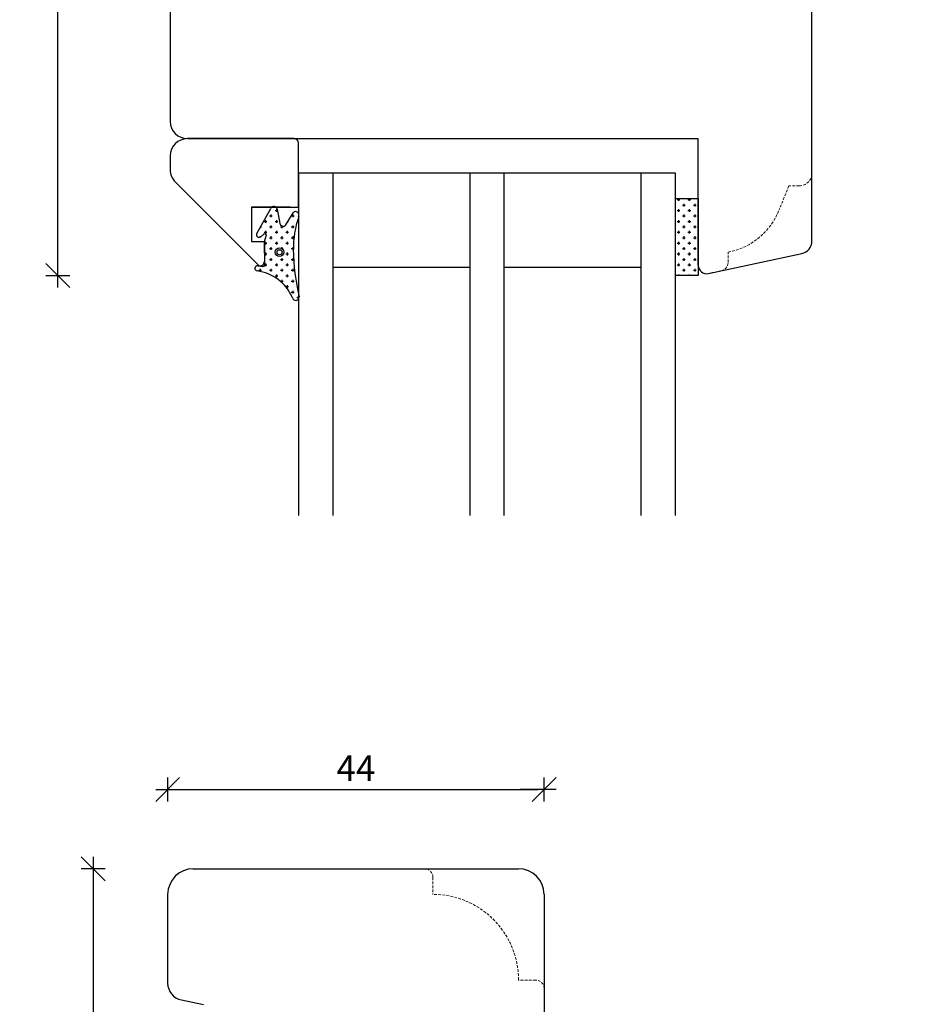
# Model space of a CAD drawing. Units: inches. Extents: x -493 to 4193, y 133 to 1701.
# Drawn here: x 171 to 278, y 501 to 616 of the extents above; entities that cross this region are included whole.
import ezdxf

# ---------------------------------------------------------------- set-up
doc = ezdxf.new("R2010")
doc.units = ezdxf.units.IN
doc.header["$LTSCALE"] = 5
doc.linetypes.add('HIDDEN', pattern=[9.525, 6.35, -3.175])
for name, color, linetype in [('Classic-Line', 7, 'HIDDEN'), ('Dim', 7, 'Continuous'), ('Glas', 142, 'Continuous'), ('STD_Plast og tætning', 1, 'Continuous'), ('Træ', 7, 'Continuous'), ('Trælister', 7, 'Continuous')]:
    doc.layers.add(name, color=color, linetype=linetype)
doc.styles.get("Standard").update_dxf_attribs({"font": 'romans.shx', "height": 3})
doc.dimstyles.new('1-1', dxfattribs={"dimscale": 0, "dimtxt": 3, "dimasz": 0.7, "dimexe": 0.18, "dimexo": 0.0625, "dimgap": 1, "dimtad": 1, "dimdec": 1, "dimdsep": 46, "dimtxsty": 'Standard', "dimblk": 'Kryds', "dimcen": 1, "dimse1": 1, "dimse2": 1, "dimclrd": 9, "dimadec": 1, "dimazin": 2, "dimtfac": 1, "dimtdec": 1, "dimtix": 1, "dimtmove": 2, "dimatfit": 3, "dimfxl": 1, "dimtolj": 2, "dimtzin": 0, "dimarcsym": 0})
pattern_1 = [(-90, (134.7711, 773.68104), (0.635, -0.635), [0.3175, -0.9525]), (2e-13, (134.61236, 773.5223), (0.635, 0.635), [0.3175, -0.9525])]

# ---------------------------------------------------------------- blocks, each defined once
blk = doc.blocks.new('Kryds')
at = {"color": 10}
for p, q in [((-2, -2), (2, 2)), ((0, -2), (0, 2)), ((2, 0), (-4, 0))]:
    blk.add_line(p, q, dxfattribs=at)
blk = doc.blocks.new('*D16')
at = {"layer": 'Defpoints', "color": 0}
for p in [(175.91, 733.21), (250.74, 733.21), (250.74, 586.21)]:
    blk.add_point(p, dxfattribs=at)
at = {"layer": 'Dim', "color": 9, "lineweight": -2}
blk.add_line((175.91, 586.91), (175.91, 732.51), dxfattribs=at)
at = {"layer": 'Dim', "color": 9, "lineweight": -2, "xscale": 0.7, "yscale": 0.7, "zscale": 0.7}
for p, rotation in [((175.91, 733.21), 90), ((175.91, 586.21), 270)]:
    blk.add_blockref('Kryds', p, dxfattribs=dict(at, rotation=rotation))
at = {"layer": 'Dim', "color": 0, "insert": (173.41, 659.71), "char_height": 3, "attachment_point": 5, "rotation": 90}
blk.add_mtext('\\A2;147', dxfattribs=at)
blk = doc.blocks.new('*D57')
at = {"layer": 'Defpoints', "color": 0}
for p in [(191.74, 516.93), (180.04, 401.93), (202.74, 401.93)]:
    blk.add_point(p, dxfattribs=at)
at = {"layer": 'Dim', "color": 9, "lineweight": -2}
blk.add_line((180.04, 516.23), (180.04, 402.63), dxfattribs=at)
at = {"layer": 'Dim', "color": 9, "lineweight": -2, "xscale": 0.7, "yscale": 0.7, "zscale": 0.7}
for p, rotation in [((180.04, 516.93), 90), ((180.04, 401.93), 270)]:
    blk.add_blockref('Kryds', p, dxfattribs=dict(at, rotation=rotation))
at = {"layer": 'Dim', "color": 0, "insert": (177.54, 459.43), "char_height": 3, "attachment_point": 5, "rotation": 90}
blk.add_mtext('\\A2;115', dxfattribs=at)
blk = doc.blocks.new('*D58')
at = {"layer": 'Defpoints', "color": 0}
for p in [(232.74, 526.17), (188.74, 513.93), (232.74, 513.93)]:
    blk.add_point(p, dxfattribs=at)
at = {"layer": 'Dim', "color": 9, "lineweight": -2}
blk.add_line((189.44, 526.17), (232.04, 526.17), dxfattribs=at)
at = {"layer": 'Dim', "color": 9, "lineweight": -2, "xscale": 0.7, "yscale": 0.7, "zscale": 0.7, "rotation": 180}
blk.add_blockref('Kryds', (188.74, 526.17), dxfattribs=at)
at = {"layer": 'Dim', "color": 9, "lineweight": -2, "xscale": 0.7, "yscale": 0.7, "zscale": 0.7}
blk.add_blockref('Kryds', (232.74, 526.17), dxfattribs=at)
at = {"layer": 'Dim', "color": 0, "insert": (210.74, 528.67), "char_height": 3, "attachment_point": 5}
blk.add_mtext('\\A2;44', dxfattribs=at)
blk = doc.blocks.new('*D59')
at = {"layer": 'Defpoints', "color": 0}
for p in [(188.74, 508.75), (276.24, 463.63), (276.24, 392.7)]:
    blk.add_point(p, dxfattribs=at)
at = {"layer": 'Dim', "color": 9, "lineweight": -2}
blk.add_line((189.44, 392.7), (275.54, 392.7), dxfattribs=at)
at = {"layer": 'Dim', "color": 9, "lineweight": -2, "xscale": 0.7, "yscale": 0.7, "zscale": 0.7, "rotation": 180}
blk.add_blockref('Kryds', (188.74, 392.7), dxfattribs=at)
at = {"layer": 'Dim', "color": 9, "lineweight": -2, "xscale": 0.7, "yscale": 0.7, "zscale": 0.7}
blk.add_blockref('Kryds', (276.24, 392.7), dxfattribs=at)
at = {"layer": 'Dim', "color": 0, "insert": (232.49, 395.2), "char_height": 3, "attachment_point": 5}
blk.add_mtext('\\A2;87.5', dxfattribs=at)

msp = doc.modelspace()

# ---------------------------------------------------------------- hatches: boundary and pattern name
at = {"layer": 'STD_Plast og tætning'}
h = msp.add_hatch(dxfattribs=at)
h.set_pattern_fill('CROSS', color=256, scale=0.1, angle=-90, style=0)
h.set_pattern_definition(pattern_1)
h.paths.add_polyline_path([(248.04, 586.21), (250.74, 586.21), (250.74, 587.44), (250.74, 595.19), (250.74, 595.21), (248.04, 595.21)])
h = msp.add_hatch(dxfattribs=at)
h.set_pattern_fill('CROSS', color=256, scale=0.1, angle=-90, style=0)
h.set_pattern_definition(pattern_1)
h.paths.add_polyline_path([(199.19, 586.76, -0.264521), (203.31, 583.66, 0.6872), (204.04, 583.51), (204.04, 584.01, -0.053208), (203.42, 589.25, -0.08483), (204.04, 593.1), (204.04, 593.48, 0.509937), (203.4, 593.56), (202.55, 592.13, -0.625525), (201.85, 592.31), (201.54, 593.96, 0.18265), (201.39, 594.21), (200.9, 594.21, 0.101457), (200.79, 594.08), (200.79, 594.08), (199.16, 591.13, 0.830356), (199.62, 590.76), (199.96, 591.04, -0.786923), (200.27, 590.81), (200.27, 590.81), (200.08, 590.36), (200.08, 590.36, 0.100609), (200.04, 590.21), (200.04, 590.2), (200.04, 590.2), (200.09, 587.45, -0.414214), (199.87, 587.27), (199.27, 587.35, 0.984372)])
h.paths.add_polyline_path([(201.82, 588.44, 1), (201.82, 589.44, 1)], flags=16)
h.paths.add_polyline_path([(201.82, 588.64, 1), (201.82, 589.24, 1)], flags=0)

# ---------------------------------------------------------------- linework, layer by layer
at = {"layer": 'Classic-Line', "color": 253, "lineweight": 20, "ltscale": 0.01}
for p, q in [((261.34, 596.69), (260.24, 593.99)), ((262.54, 596.69), (261.34, 596.69)), ((254.24, 587.76), (254.24, 588.95)), ((251.95, 586.46), (253.45, 586.78)), ((219.74, 515.93), (219.74, 513.93)), ((231.74, 503.93), (229.74, 503.93))]:
    msp.add_line(p, q, dxfattribs=at)
for centre, radius, start, end in [((262.54, 598.19), 1.5, 270, 0), ((252.75, 596.81), 8, 280.773, 339.3558), ((253.24, 587.76), 1, 282, 0), ((218.74, 515.93), 1, 0, 90), ((219.74, 503.93), 10, 0, 90), ((231.74, 502.93), 1, 0, 90)]:
    msp.add_arc(centre, radius, start, end, dxfattribs=at)
at = {"layer": 'Glas'}
for p, q in [((204.04, 598.21), (248.04, 598.21)), ((204.04, 598.21), (204.04, 558.21)), ((208.04, 598.21), (208.04, 558.21)), ((224.04, 598.21), (224.04, 558.21)), ((228.04, 598.21), (228.04, 558.21)), ((244.04, 598.21), (244.04, 558.21)), ((248.04, 598.21), (248.04, 558.21)), ((208.04, 587.21), (224.04, 587.21)), ((228.04, 587.21), (244.04, 587.21))]:
    msp.add_line(p, q, dxfattribs=at)
at = {"layer": 'STD_Plast og tætning'}
for p, q in [((248.04, 595.21), (250.74, 595.21)), ((248.04, 595.21), (248.04, 586.21)), ((250.74, 595.21), (250.74, 586.21)), ((199.16, 591.13), (200.78, 594.06)), ((201.54, 593.96), (201.85, 592.31)), ((202.55, 592.13), (203.4, 593.56)), ((199.96, 591.04), (199.62, 590.76)), ((200.09, 587.45), (200.04, 590.21)), ((200.08, 590.36), (200.26, 590.81)), ((199.27, 587.35), (199.87, 587.27)), ((250.74, 586.21), (248.04, 586.21))]:
    msp.add_line(p, q, dxfattribs=at)
for radius in [0.5, 0.3]:
    msp.add_circle((201.82, 588.94), radius, dxfattribs=at)
for centre, radius, start, end in [((201.14, 593.89), 0.4, 10.7686, 154.2032), ((203.69, 593.29), 0.4, 331.5864, 136.4885), ((214.99, 589.35), 11.56, 161.1056, 180.5008), ((202.24, 592.39), 0.4, 190.7686, 318.8767), ((199.42, 590.99), 0.3, 151.0007, 309.8193), ((200.08, 590.89), 0.2, 335.6196, 129.8194), ((200.45, 590.21), 0.401, 156.4853, 179.9991), ((228.31, 589.55), 24.89, 180.6786, 193.4951), ((199.23, 587.05), 0.3, 82.5041, 260.6992), ((198.52, 581.58), 5.22, 23.4539, 82.7202), ((199.89, 587.47), 0.2, 262.5041, 352.5041), ((203.71, 583.72), 0.4, 189.3966, 2.2819)]:
    msp.add_arc(centre, radius, start, end, dxfattribs=at)
at = {"layer": 'Træ'}
for p, q in [((189.04, 639.21), (189.04, 604.21)), ((264.04, 590.25), (264.04, 621.5)), ((191.04, 602.21), (250.74, 602.21)), ((201.04, 602.21), (192.04, 602.21)), ((250.74, 587.44), (250.74, 602.21)), ((251.95, 586.46), (262.86, 588.78)), ((191.74, 516.93), (229.74, 516.93)), ((188.74, 513.93), (188.74, 503.57)), ((232.74, 513.93), (232.74, 464.93)), ((190.34, 501.61), (192.93, 501.09))]:
    msp.add_line(p, q, dxfattribs=at)
for centre, radius, start, end in [((191.04, 604.21), 2, 180, 270), ((262.54, 590.25), 1.5, 282, 0), ((251.74, 587.44), 1, 180, 282), ((191.74, 513.93), 3, 90, 180), ((229.74, 513.93), 3, 0, 90), ((190.74, 503.57), 2, 180, 258.6901)]:
    msp.add_arc(centre, radius, start, end, dxfattribs=at)
at = {"layer": 'Trælister'}
for p, q in [((203.54, 602.21), (191.04, 602.21)), ((204.04, 594.21), (204.04, 601.71)), ((189.04, 600.21), (189.04, 598.57)), ((199.42, 587.37), (189.63, 597.16)), ((203.04, 594.21), (198.54, 594.21)), ((198.54, 594.21), (204.04, 594.21)), ((198.54, 594.21), (198.54, 590.21)), ((198.54, 590.21), (200.04, 590.21)), ((200.04, 590.21), (200.04, 587.86))]:
    msp.add_line(p, q, dxfattribs=at)
for centre, radius, start, end in [((191.04, 600.21), 2, 90, 180), ((203.54, 601.71), 0.5, 0, 90), ((191.04, 598.57), 2, 180, 225), ((199.54, 587.86), 0.5, 255, 0)]:
    msp.add_arc(centre, radius, start, end, dxfattribs=at)

# ---------------------------------------------------------------- dimensions: what is measured, and where the dimension line sits
at = {"layer": 'Dim'}
for base, p1, p2, picture, middle in [((175.91, 733.21), (250.74, 586.21), (250.74, 733.21), '*D16', (173.41, 659.71)), ((180.04, 401.93), (191.74, 516.93), (202.74, 401.93), '*D57', (177.54, 459.43))]:
    dim = msp.add_linear_dim(base=base, p1=p1, p2=p2, angle=90, dimstyle='1-1', override={"dimscale": 1, "dimzin": 8}, dxfattribs=at)
    dim.commit()
    dim.dimension.update_dxf_attribs({"geometry": picture, "text_midpoint": middle})
for base, p1, p2, picture, middle in [((232.74, 526.17), (188.74, 513.93), (232.74, 513.93), '*D58', (210.74, 528.67)), ((276.24, 392.7), (188.74, 508.75), (276.24, 463.63), '*D59', (232.49, 395.2))]:
    dim = msp.add_linear_dim(base=base, p1=p1, p2=p2, dimstyle='1-1', override={"dimscale": 1, "dimzin": 8}, dxfattribs=at)
    dim.commit()
    dim.dimension.update_dxf_attribs({"geometry": picture, "text_midpoint": middle})

doc.saveas('drawing.dxf')
